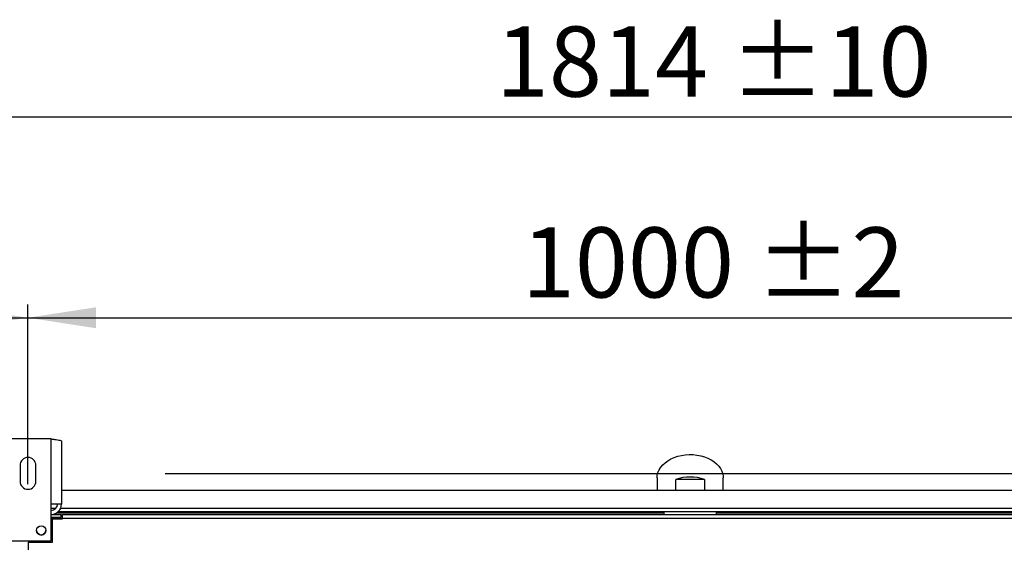
# Model space of a CAD drawing. Units: millimetres. Extents: x 5 to 414, y 3 to 291.
# Drawn here: x 79 to 153, y 148 to 187 of the extents above; entities that cross this region are included whole.
import ezdxf

# ---------------------------------------------------------------- set-up
doc = ezdxf.new("R2010")
doc.units = ezdxf.units.MM
doc.layers.add('GEOMETRY', color=7, linetype='Continuous')
doc.styles.add('SLDTEXTSTYLE0', font='TXT', dxfattribs={"width": 0.605})
doc.dimstyles.new('SLDDIMSTYLE0', dxfattribs={"dimtxt": 5.136637, "dimasz": 3.5, "dimexe": 0, "dimexo": 0.0625, "dimgap": 1.284159, "dimtad": 1, "dimdec": 0, "dimlfac": 10, "dimrnd": 1e-09, "dimzin": 12, "dimdsep": 46, "dimtxsty": 'SLDTEXTSTYLE0', "dimsah": 1, "dimcen": 0.09, "dimadec": 0, "dimazin": 3, "dimtol": 1, "dimtp": 10, "dimtm": 10, "dimtfac": 1, "dimtdec": 0, "dimtofl": 0, "dimtmove": 0, "dimatfit": 3, "dimfxl": 0, "dimfrac": 2, "dimtolj": 1, "dimarcsym": 0})
doc.dimstyles.new('SLDDIMSTYLE2', dxfattribs={"dimtxt": 5.136637, "dimasz": 3.5, "dimexe": 0, "dimexo": 0.0625, "dimgap": 1.284159, "dimtad": 1, "dimdec": 0, "dimlfac": 10, "dimrnd": 1e-09, "dimzin": 12, "dimdsep": 46, "dimtxsty": 'SLDTEXTSTYLE0', "dimsah": 1, "dimcen": 0.09, "dimadec": 0, "dimazin": 3, "dimtol": 1, "dimtp": 10, "dimtm": 10, "dimtfac": 1, "dimtdec": 0, "dimtofl": 0, "dimtmove": 0, "dimatfit": 3, "dimfxl": 0, "dimfrac": 2, "dimtolj": 1, "dimtzin": 12, "dimarcsym": 0})
doc.dimstyles.new('SLDDIMSTYLE3', dxfattribs={"dimtxt": 5.136637, "dimasz": 3.5, "dimexe": 0, "dimexo": 0.0625, "dimgap": 1.284159, "dimtad": 1, "dimdec": 0, "dimlfac": 10, "dimrnd": 1e-09, "dimzin": 12, "dimdsep": 46, "dimtxsty": 'SLDTEXTSTYLE0', "dimsah": 1, "dimcen": 0.09, "dimadec": 0, "dimazin": 3, "dimtol": 1, "dimtp": 2, "dimtm": 2, "dimtfac": 1, "dimtdec": 0, "dimtofl": 0, "dimtmove": 0, "dimatfit": 3, "dimfxl": 0, "dimfrac": 2, "dimtolj": 1, "dimarcsym": 0})

# ---------------------------------------------------------------- blocks, each defined once
blk = doc.blocks.new('_D_3')
at = {"layer": 'GEOMETRY'}
for p, q in [((39.017, 151.953), (39.017, 180.81)), ((220.417, 151.749), (220.417, 180.81)), ((39.017, 179.81), (220.417, 179.81))]:
    blk.add_line(p, q, dxfattribs=at)
for points in [[(39.017, 179.81), (44.154, 179.019), (44.154, 180.6)], [(220.417, 179.81), (215.281, 180.6), (215.281, 179.019)]]:
    blk.add_solid(points, dxfattribs=at)
at = {"layer": 'GEOMETRY', "char_height": 5.2917, "attachment_point": 1, "style": 'SLDTEXTSTYLE0'}
for s, insert in [('1814', (115.043, 186.631)), ('±10', (132.706, 186.631))]:
    blk.add_mtext(s, dxfattribs=dict(at, insert=insert))
blk = doc.blocks.new('_D_4')
at = {"layer": 'GEOMETRY'}
for p, q in [((39.017, 151.953), (39.017, 165.653)), ((79.717, 152.088), (79.717, 165.653)), ((39.017, 164.653), (79.717, 164.653))]:
    blk.add_line(p, q, dxfattribs=at)
for points in [[(39.017, 164.653), (44.154, 163.863), (44.154, 165.443)], [(79.717, 164.653), (74.581, 165.443), (74.581, 163.863)]]:
    blk.add_solid(points, dxfattribs=at)
at = {"layer": 'GEOMETRY', "insert": (57.309, 171.474), "char_height": 5.292, "attachment_point": 1, "style": 'SLDTEXTSTYLE0'}
blk.add_mtext('=', dxfattribs=at)
blk = doc.blocks.new('_D_6')
at = {"layer": 'GEOMETRY'}
for p, q in [((79.717, 152.088), (79.717, 165.653)), ((179.717, 152.581), (179.717, 165.653)), ((79.717, 164.653), (179.717, 164.653))]:
    blk.add_line(p, q, dxfattribs=at)
for points in [[(79.717, 164.653), (84.854, 163.863), (84.854, 165.443)], [(179.717, 164.653), (174.581, 165.443), (174.581, 163.863)]]:
    blk.add_solid(points, dxfattribs=at)
at = {"layer": 'GEOMETRY', "char_height": 5.2917, "attachment_point": 1, "style": 'SLDTEXTSTYLE0'}
for s, insert in [('±2', (134.666, 171.474)), ('1000', (117.003, 171.474))]:
    blk.add_mtext(s, dxfattribs=dict(at, insert=insert))
blk = doc.blocks.new('_D_7')
at = {"layer": 'GEOMETRY'}
for p, q in [((90.087, 152.909), (237.417, 152.909)), ((236.417, 152.909), (236.417, 79.21)), ((89.691, 79.21), (237.417, 79.21))]:
    blk.add_line(p, q, dxfattribs=at)
for points in [[(236.417, 152.909), (235.627, 147.772), (237.208, 147.772)], [(236.417, 79.21), (237.208, 84.346), (235.627, 84.346)]]:
    blk.add_solid(points, dxfattribs=at)
at = {"layer": 'GEOMETRY', "char_height": 5.2917, "attachment_point": 1, "rotation": 90, "style": 'SLDTEXTSTYLE0'}
for s, insert in [('±2', (229.596, 119.048)), ('737', (229.596, 105.304))]:
    blk.add_mtext(s, dxfattribs=dict(at, insert=insert))

msp = doc.modelspace()

# ---------------------------------------------------------------- linework, layer by layer
at = {"color": 7, "linetype": 'Continuous', "lineweight": 25}
for p, q in [((81.467, 155.509), (77.967, 155.509)), ((81.467, 150.589), (81.467, 155.509)), ((82.247, 155.356), (82.247, 150.589)), ((79.117, 153.509), (79.117, 152.309)), ((80.317, 152.309), (80.317, 153.509)), ((127.217, 152.564), (127.217, 151.61)), ((128.628, 151.61), (128.628, 152.458)), ((130.807, 152.458), (128.628, 152.458)), ((130.807, 152.458), (130.807, 151.61)), ((132.217, 151.61), (132.217, 152.564)), ((177.187, 151.61), (82.247, 151.61)), ((81.467, 147.809), (81.467, 150.589)), ((82.247, 150.589), (81.467, 150.589)), ((81.467, 149.81), (82.217, 149.81)), ((81.467, 149.61), (82.217, 149.61)), ((82.217, 149.539), (81.467, 149.539)), ((81.567, 147.71), (81.567, 149.49)), ((81.567, 149.49), (82.317, 149.49)), ((177.445, 150.01), (81.99, 150.01)), ((82.217, 149.61), (82.217, 149.81)), ((82.217, 149.539), (82.217, 149.49)), ((82.317, 149.51), (82.317, 149.81)), ((82.317, 149.81), (177.117, 149.81)), ((82.317, 149.49), (82.317, 149.51)), ((177.117, 149.51), (82.317, 149.51)), ((77.967, 147.809), (81.467, 147.809)), ((79.742, 147.71), (79.742, 84.41)), ((79.742, 147.71), (81.567, 147.71))]:
    msp.add_line(p, q, dxfattribs=at)
at = {"color": 8, "linetype": 'Continuous', "lineweight": 25}
for p, q in [((81.817, 150.26), (81.467, 150.26)), ((177.26, 150.26), (82.175, 150.26)), ((127.719, 149.904), (81.842, 149.904)), ((177.337, 149.904), (131.716, 149.904))]:
    msp.add_line(p, q, dxfattribs=at)
at = {"color": 7, "linetype": 'Continuous', "lineweight": 25, "flags": 128}
msp.add_lwpolyline([(127.217, 152.564), (127.235, 152.773), (127.287, 152.979), (127.374, 153.179), (127.493, 153.371), (127.644, 153.551), (127.824, 153.718), (128.03, 153.868), (128.26, 154), (128.51, 154.112), (128.778, 154.202), (129.058, 154.269), (129.348, 154.312), (129.643, 154.331), (129.939, 154.325), (130.232, 154.294), (130.518, 154.238), (130.792, 154.16), (131.052, 154.059), (131.293, 153.937), (131.511, 153.795), (131.704, 153.637), (131.87, 153.463), (132.005, 153.276), (132.108, 153.08), (132.178, 152.877), (132.213, 152.669), (132.217, 152.564)], dxfattribs=at)
at = {"color": 7, "linetype": 'Continuous', "lineweight": 25}
msp.add_circle((80.717, 148.609), 0.35, dxfattribs=at)
for centre, radius, start, end in [((79.717, 153.509), 0.6, 0, 180), ((129.717, 149.202), 3.433, 71.49261, 108.50739), ((79.717, 152.309), 0.6, 180, 0), ((81.467, 150.589), 0.48, 270, 0), ((81.467, 150.589), 0.78, 272.90159, 0), ((80.717, 148.61), 0.35, 180, 359.91817)]:
    msp.add_arc(centre, radius, start, end, dxfattribs=at)
for centre, major_axis, ratio, start_param, end_param in [((129.717, 150.019), (0, 2.946), 0.678897, 1.609666, 1.641884), ((129.717, 150.16), (0, 2.828), 0.707107, 1.624489, 1.694858), ((129.717, 150.16), (0, 2.828), 0.707107, 4.588327, 4.658786), ((129.717, 150.019), (0, 2.946), 0.678897, 4.641301, 4.67352)]:
    msp.add_ellipse(centre, major_axis=major_axis, ratio=ratio, start_param=start_param, end_param=end_param, dxfattribs=at)
msp.add_open_spline([(81.467, 155.509), (81.556, 155.498), (81.732, 155.476), (81.968, 155.443), (82.144, 155.409), (82.235, 155.381), (82.244, 155.363), (82.247, 155.356)], degree=3, knots=[0, 0, 0, 0, 0.216358, 0.432723, 0.649088, 0.865454, 1, 1, 1, 1], dxfattribs=at)
for points in [[(127.719, 149.904), (127.719, 149.911), (127.719, 149.925), (127.719, 149.945), (127.719, 149.963), (127.719, 149.979), (127.719, 149.992), (127.719, 150.002), (127.719, 150.008), (127.719, 150.009), (127.719, 150.01)], [(131.716, 150.01), (131.716, 150.009), (131.716, 150.008), (131.716, 150.002), (131.716, 149.992), (131.716, 149.979), (131.716, 149.963), (131.716, 149.945), (131.716, 149.925), (131.716, 149.911), (131.716, 149.904)]]:
    msp.add_open_spline(points, degree=3, dxfattribs=at)

# ---------------------------------------------------------------- dimensions: what is measured, and where the dimension line sits
at = {"layer": 'GEOMETRY'}
for base, p1, p2, dimstyle, picture, middle in [((220.417, 179.81), (39.017, 150.953), (220.417, 150.749), 'SLDDIMSTYLE0', '_D_3', (129.717, 179.81)), ((179.717, 164.653), (79.717, 151.088), (179.717, 151.581), 'SLDDIMSTYLE3', '_D_6', (129.717, 164.653))]:
    dim = msp.add_linear_dim(base=base, p1=p1, p2=p2, dimstyle=dimstyle, dxfattribs=at)
    dim.commit()
    dim.dimension.update_dxf_attribs({"geometry": picture, "text_midpoint": middle, "dimtype": 160})
dim = msp.add_linear_dim(base=(79.717, 164.653), p1=(39.017, 150.953), p2=(79.717, 151.088), text='=', dimstyle='SLDDIMSTYLE2', dxfattribs=at)
dim.commit()
dim.dimension.update_dxf_attribs({"geometry": '_D_4', "text_midpoint": (59.367, 164.653), "dimtype": 160})
dim = msp.add_linear_dim(base=(236.417, 79.21), p1=(89.087, 152.909), p2=(88.691, 79.21), angle=90, dimstyle='SLDDIMSTYLE3', dxfattribs=at)
dim.commit()
dim.dimension.update_dxf_attribs({"geometry": '_D_7', "text_midpoint": (236.417, 116.059), "dimtype": 160})

doc.saveas('drawing.dxf')
